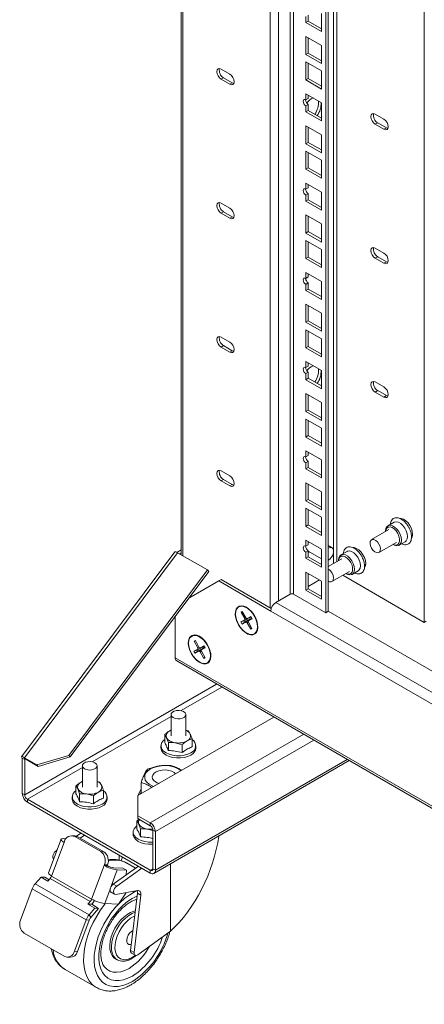
# Model space of a CAD drawing. Units: millimetres. Extents: x 43 to 377, y 36 to 267.
# Drawn here: x 292 to 309, y 167 to 207 of the extents above; entities that cross this region are included whole.
import ezdxf

# ---------------------------------------------------------------- set-up
doc = ezdxf.new("R2010")
doc.units = ezdxf.units.MM

msp = doc.modelspace()

# ---------------------------------------------------------------- linework, layer by layer
at = {"linetype": 'Continuous', "lineweight": 0}
for p, q in [((298.77, 260.684), (298.77, 185.442)), ((298.84, 260.562), (298.84, 185.401)), ((302.39, 183.285), (302.39, 256.831)), ((302.729, 256.537), (302.729, 183.57)), ((303.203, 256.263), (303.203, 183.844)), ((303.344, 183.844), (303.344, 256.181)), ((304.653, 255.426), (304.653, 183.089)), ((304.752, 255.369), (304.752, 183.146)), ((304.964, 255.247), (304.964, 185.649)), ((305.105, 185.165), (305.105, 255.165)), ((308.655, 187.187), (308.655, 253.116)), ((303.938, 207.383), (303.938, 207.138)), ((304.476, 206.713), (304.476, 207.448)), ((303.839, 207.326), (303.839, 207.081)), ((303.938, 207.138), (303.839, 207.081)), ((303.839, 207.081), (304.476, 206.713)), ((303.938, 207.138), (304.476, 206.828)), ((304.476, 206.152), (303.839, 206.519)), ((303.839, 206.519), (303.839, 205.784)), ((303.938, 206.462), (303.938, 205.842)), ((303.938, 205.842), (303.839, 205.784)), ((303.839, 205.784), (304.476, 205.417)), ((303.938, 205.842), (304.476, 205.531)), ((304.476, 205.417), (304.476, 206.152)), ((304.476, 205.115), (303.839, 205.482)), ((303.839, 205.482), (303.839, 204.747)), ((303.938, 205.425), (303.938, 204.805)), ((300.749, 204.982), (300.396, 205.186)), ((304.476, 204.38), (304.476, 205.115)), ((300.495, 204.835), (300.396, 204.778)), ((300.396, 204.778), (300.749, 204.574)), ((300.848, 204.631), (300.495, 204.835)), ((300.848, 204.631), (300.749, 204.574)), ((300.914, 204.608), (300.848, 204.631)), ((303.938, 204.805), (303.839, 204.747)), ((303.839, 204.747), (304.476, 204.38)), ((303.938, 204.805), (304.476, 204.494)), ((304.476, 203.819), (303.839, 204.186)), ((303.839, 204.186), (303.839, 203.941)), ((303.938, 203.998), (303.839, 203.941)), ((303.938, 204.129), (303.938, 203.998)), ((304.476, 203.084), (304.476, 203.819)), ((303.938, 203.753), (303.839, 203.696)), ((303.839, 203.696), (303.839, 203.451)), ((303.938, 203.508), (303.839, 203.451)), ((303.839, 203.451), (304.476, 203.084)), ((303.938, 203.753), (303.938, 203.508)), ((303.938, 203.508), (304.476, 203.198)), ((307.014, 203.154), (306.661, 203.359)), ((306.76, 203.007), (306.661, 202.95)), ((306.76, 203.007), (307.113, 202.803)), ((304.476, 202.522), (303.839, 202.89)), ((303.839, 202.89), (303.839, 202.155)), ((303.938, 202.833), (303.938, 202.212)), ((306.661, 202.95), (307.014, 202.746)), ((307.113, 202.803), (307.014, 202.746)), ((307.113, 202.803), (307.179, 202.78)), ((303.938, 202.212), (303.839, 202.155)), ((303.839, 202.155), (304.476, 201.788)), ((303.938, 202.212), (304.476, 201.902)), ((304.476, 201.788), (304.476, 202.522)), ((304.476, 201.485), (303.839, 201.853)), ((303.839, 201.853), (303.839, 201.118)), ((303.938, 201.796), (303.938, 201.175)), ((304.476, 200.751), (304.476, 201.485)), ((303.938, 201.175), (303.839, 201.118)), ((303.839, 201.118), (304.476, 200.751)), ((303.938, 201.175), (304.476, 200.865)), ((304.476, 200.189), (303.839, 200.557)), ((303.839, 200.557), (303.839, 200.312)), ((303.938, 200.369), (303.839, 200.312)), ((303.938, 200.499), (303.938, 200.369)), ((304.476, 199.454), (304.476, 200.189)), ((303.938, 200.124), (303.839, 200.067)), ((303.839, 200.067), (303.839, 199.822)), ((303.938, 199.879), (303.839, 199.822)), ((303.839, 199.822), (304.476, 199.454)), ((303.938, 200.124), (303.938, 199.879)), ((303.938, 199.879), (304.476, 199.569)), ((300.749, 199.538), (300.396, 199.742)), ((300.495, 199.391), (300.396, 199.334)), ((300.848, 199.187), (300.495, 199.391)), ((300.396, 199.334), (300.749, 199.13)), ((300.848, 199.187), (300.749, 199.13)), ((300.914, 199.163), (300.848, 199.187)), ((304.476, 198.893), (303.839, 199.26)), ((303.839, 199.26), (303.839, 198.525)), ((303.938, 199.203), (303.938, 198.583)), ((303.938, 198.583), (303.839, 198.525)), ((303.938, 198.583), (304.476, 198.272)), ((304.476, 198.158), (304.476, 198.893)), ((303.839, 198.525), (304.476, 198.158)), ((304.476, 197.856), (303.839, 198.223)), ((303.839, 198.223), (303.839, 197.488)), ((303.938, 198.166), (303.938, 197.546)), ((304.476, 197.121), (304.476, 197.856)), ((307.014, 197.71), (306.661, 197.914)), ((303.938, 197.546), (303.839, 197.488)), ((303.839, 197.488), (304.476, 197.121)), ((303.938, 197.546), (304.476, 197.235)), ((306.76, 197.563), (306.661, 197.506)), ((306.661, 197.506), (307.014, 197.302)), ((306.76, 197.563), (307.113, 197.359)), ((307.113, 197.359), (307.014, 197.302)), ((307.113, 197.359), (307.179, 197.336)), ((304.476, 196.56), (303.839, 196.927)), ((303.839, 196.927), (303.839, 196.682)), ((303.938, 196.739), (303.839, 196.682)), ((303.938, 196.87), (303.938, 196.739)), ((304.476, 195.825), (304.476, 196.56)), ((303.938, 196.494), (303.839, 196.437)), ((303.839, 196.437), (303.839, 196.192)), ((303.938, 196.249), (303.839, 196.192)), ((303.839, 196.192), (304.476, 195.825)), ((303.938, 196.494), (303.938, 196.249)), ((303.938, 196.249), (304.476, 195.939)), ((304.476, 195.263), (303.839, 195.631)), ((303.839, 195.631), (303.839, 194.896)), ((303.938, 195.574), (303.938, 194.953)), ((303.938, 194.953), (303.839, 194.896)), ((303.938, 194.953), (304.476, 194.643)), ((304.476, 194.529), (304.476, 195.263)), ((303.839, 194.896), (304.476, 194.529)), ((304.476, 194.226), (303.839, 194.594)), ((303.839, 194.594), (303.839, 193.859)), ((300.749, 194.093), (300.396, 194.298)), ((303.938, 194.537), (303.938, 193.916)), ((304.476, 193.492), (304.476, 194.226)), ((300.495, 193.946), (300.396, 193.889)), ((300.396, 193.889), (300.749, 193.685)), ((300.848, 193.742), (300.495, 193.946)), ((303.938, 193.916), (303.839, 193.859)), ((303.839, 193.859), (304.476, 193.492)), ((303.938, 193.916), (304.476, 193.606)), ((300.848, 193.742), (300.749, 193.685)), ((300.914, 193.719), (300.848, 193.742)), ((304.476, 192.93), (303.839, 193.298)), ((303.839, 193.298), (303.839, 193.053)), ((303.938, 193.11), (303.839, 193.053)), ((303.938, 193.24), (303.938, 193.11)), ((303.938, 192.865), (303.839, 192.808)), ((303.839, 192.808), (303.839, 192.563)), ((303.938, 192.62), (303.839, 192.563)), ((303.839, 192.563), (304.476, 192.195)), ((303.938, 192.865), (303.938, 192.62)), ((303.938, 192.62), (304.476, 192.31)), ((304.476, 192.195), (304.476, 192.93)), ((307.014, 192.266), (306.661, 192.47)), ((304.476, 191.634), (303.839, 192.001)), ((303.839, 192.001), (303.839, 191.266)), ((303.938, 191.944), (303.938, 191.324)), ((306.76, 192.119), (306.661, 192.062)), ((306.661, 192.062), (307.014, 191.858)), ((306.76, 192.119), (307.113, 191.915)), ((307.113, 191.915), (307.014, 191.858)), ((307.113, 191.915), (307.179, 191.892)), ((304.476, 190.899), (304.476, 191.634)), ((303.938, 191.324), (303.839, 191.266)), ((303.839, 191.266), (304.476, 190.899)), ((304.476, 190.597), (303.839, 190.964)), ((303.839, 190.964), (303.839, 190.229)), ((303.938, 191.324), (304.476, 191.013)), ((303.938, 190.907), (303.938, 190.287)), ((304.476, 189.862), (304.476, 190.597)), ((303.938, 190.287), (303.839, 190.229)), ((303.839, 190.229), (304.476, 189.862)), ((303.938, 190.287), (304.476, 189.976)), ((304.476, 189.301), (303.839, 189.668)), ((303.839, 189.668), (303.839, 189.423)), ((303.938, 189.48), (303.839, 189.423)), ((303.938, 189.611), (303.938, 189.48)), ((303.938, 189.235), (303.839, 189.178)), ((303.839, 189.178), (303.839, 188.933)), ((303.938, 188.99), (303.839, 188.933)), ((303.938, 189.235), (303.938, 188.99)), ((303.938, 188.99), (304.476, 188.68)), ((304.476, 188.566), (304.476, 189.301)), ((300.749, 188.649), (300.396, 188.853)), ((303.839, 188.933), (304.476, 188.566)), ((300.495, 188.502), (300.396, 188.445)), ((300.396, 188.445), (300.749, 188.241)), ((300.848, 188.298), (300.495, 188.502)), ((300.848, 188.298), (300.749, 188.241)), ((300.914, 188.275), (300.848, 188.298)), ((304.476, 188.004), (303.839, 188.372)), ((303.839, 188.372), (303.839, 187.637)), ((303.938, 188.315), (303.938, 187.694)), ((304.476, 187.269), (304.476, 188.004)), ((303.938, 187.694), (303.839, 187.637)), ((303.839, 187.637), (304.476, 187.269)), ((303.938, 187.694), (304.476, 187.384)), ((304.476, 186.967), (303.839, 187.335)), ((303.839, 187.335), (303.839, 186.6)), ((303.938, 187.278), (303.938, 186.657)), ((304.476, 186.232), (304.476, 186.967)), ((308.655, 182.696), (308.655, 187.187)), ((303.938, 186.657), (303.839, 186.6)), ((303.839, 186.6), (304.476, 186.232)), ((303.938, 186.657), (304.476, 186.347)), ((307.423, 186.765), (307.176, 186.622)), ((307.218, 186.467), (306.511, 186.059)), ((307.081, 186.413), (307.081, 186.388)), ((304.476, 185.671), (303.839, 186.038)), ((303.839, 186.038), (303.839, 185.794)), ((303.938, 185.851), (303.839, 185.794)), ((303.938, 185.981), (303.938, 185.851)), ((304.909, 185.728), (304.752, 185.819)), ((306.811, 185.539), (307.518, 185.947)), ((307.381, 185.869), (307.403, 185.856)), ((307.631, 185.834), (307.878, 185.977)), ((298.509, 185.565), (292.286, 177.236)), ((298.628, 185.524), (292.406, 177.195)), ((298.77, 185.644), (298.594, 185.543)), ((298.628, 185.524), (299.837, 184.826)), ((298.77, 185.53), (298.694, 185.486)), ((303.938, 185.606), (303.839, 185.549)), ((303.839, 185.549), (303.839, 185.304)), ((303.938, 185.361), (303.839, 185.304)), ((303.938, 185.606), (303.938, 185.361)), ((303.938, 185.595), (304.476, 185.285)), ((303.938, 185.54), (303.995, 185.563)), ((303.974, 185.55), (303.938, 185.532)), ((303.938, 185.361), (304.476, 185.051)), ((303.974, 185.55), (303.996, 185.562)), ((304.476, 184.936), (304.476, 185.671)), ((304.964, 185.524), (304.964, 185.084)), ((305.514, 185.58), (305.267, 185.438)), ((303.839, 185.304), (304.476, 184.936)), ((305.309, 185.283), (304.752, 184.961)), ((305.172, 185.229), (305.172, 185.204)), ((299.837, 184.826), (294.205, 177.288)), ((299.892, 184.762), (294.26, 177.224)), ((299.837, 184.826), (299.892, 184.762)), ((304.476, 184.375), (303.839, 184.742)), ((303.839, 184.742), (303.839, 184.007)), ((303.938, 184.685), (303.938, 184.064)), ((304.902, 184.355), (305.609, 184.763)), ((308.655, 182.696), (305.341, 184.609)), ((305.472, 184.685), (305.494, 184.672)), ((305.722, 184.649), (305.969, 184.792)), ((300.297, 184.379), (299.081, 183.677)), ((300.396, 184.436), (300.297, 184.379)), ((302.418, 183.154), (300.297, 184.379)), ((302.435, 183.259), (300.396, 184.436)), ((304.399, 184.419), (303.938, 184.153)), ((304.476, 183.64), (304.476, 184.375)), ((302.623, 183.509), (303.203, 183.844)), ((304.653, 183.089), (303.344, 183.844)), ((303.938, 184.064), (303.839, 184.007)), ((303.839, 184.007), (304.476, 183.64)), ((303.938, 184.064), (304.476, 183.754)), ((337.271, 163.507), (302.623, 183.509)), ((301.257, 183.14), (301.206, 183.113)), ((301.261, 183.132), (301.206, 183.113)), ((301.206, 183.113), (301.354, 182.851)), ((301.405, 182.879), (301.257, 183.14)), ((337.066, 163.152), (302.418, 183.154)), ((304.752, 183.146), (304.653, 183.089)), ((336.543, 164.793), (304.752, 183.146)), ((298.529, 182.937), (298.529, 181.259)), ((301.353, 182.795), (301.2, 182.712)), ((301.324, 182.754), (301.2, 182.712)), ((301.2, 182.712), (301.25, 182.625)), ((301.349, 182.71), (301.25, 182.625)), ((301.25, 182.625), (301.402, 182.708)), ((301.477, 182.837), (301.324, 182.754)), ((301.324, 182.754), (301.349, 182.71)), ((301.349, 182.71), (301.502, 182.793)), ((301.477, 182.837), (301.353, 182.795)), ((301.354, 182.851), (301.41, 182.87)), ((301.402, 182.708), (301.502, 182.793)), ((301.451, 182.848), (301.549, 182.877)), ((301.497, 182.717), (301.452, 182.678)), ((301.452, 182.678), (301.6, 182.416)), ((301.607, 182.932), (301.454, 182.849)), ((301.454, 182.849), (301.553, 182.878)), ((301.574, 182.831), (301.499, 182.759)), ((301.65, 182.444), (301.502, 182.706)), ((301.503, 182.762), (301.656, 182.845)), ((301.577, 182.834), (301.503, 182.762)), ((301.617, 182.913), (301.553, 182.878)), ((301.577, 182.834), (301.642, 182.869)), ((301.656, 182.845), (301.607, 182.932)), ((308.728, 182.739), (308.655, 182.696)), ((301.644, 182.455), (301.6, 182.416)), ((301.6, 182.416), (301.65, 182.444)), ((299.348, 181.956), (299.297, 181.929)), ((299.352, 181.948), (299.297, 181.929)), ((299.297, 181.929), (299.445, 181.667)), ((299.496, 181.694), (299.348, 181.956)), ((299.697, 181.748), (299.545, 181.665)), ((299.747, 181.661), (299.697, 181.748)), ((299.444, 181.61), (299.291, 181.528)), ((299.415, 181.57), (299.291, 181.528)), ((299.291, 181.528), (299.341, 181.441)), ((299.44, 181.526), (299.341, 181.441)), ((299.341, 181.441), (299.493, 181.523)), ((299.568, 181.653), (299.415, 181.57)), ((299.415, 181.57), (299.44, 181.526)), ((299.44, 181.526), (299.593, 181.609)), ((299.568, 181.653), (299.444, 181.61)), ((299.445, 181.667), (299.501, 181.686)), ((299.493, 181.523), (299.593, 181.609)), ((299.541, 181.664), (299.64, 181.693)), ((299.588, 181.533), (299.542, 181.494)), ((299.542, 181.494), (299.69, 181.232)), ((299.545, 181.665), (299.643, 181.694)), ((299.665, 181.647), (299.59, 181.575)), ((299.741, 181.26), (299.593, 181.522)), ((299.594, 181.578), (299.747, 181.661)), ((299.668, 181.65), (299.594, 181.578)), ((299.708, 181.729), (299.643, 181.694)), ((299.668, 181.65), (299.733, 181.685)), ((337.378, 158.833), (298.529, 181.259)), ((298.589, 181.127), (337.326, 158.764)), ((299.735, 181.271), (299.69, 181.232)), ((299.69, 181.232), (299.741, 181.26)), ((292.413, 175.687), (300.212, 180.19)), ((300.424, 180.067), (298.765, 179.109)), ((298.36, 178.947), (298.36, 178.081)), ((298.96, 178.081), (298.96, 178.947)), ((298.36, 178.875), (295.158, 177.027)), ((297.016, 175.651), (302.545, 178.843)), ((297.518, 174.544), (303.754, 178.145)), ((298.96, 178.312), (299.068, 178.28)), ((299.068, 178.28), (299.143, 178.156)), ((297.723, 174.189), (304.165, 177.908)), ((298.102, 178.131), (298.102, 177.807)), ((298.252, 177.809), (298.177, 178.006)), ((298.252, 177.809), (298.252, 177.485)), ((298.809, 177.723), (298.53, 177.802)), ((299.218, 177.958), (299.218, 177.634)), ((297.95, 177.681), (297.95, 177.591)), ((298.809, 177.723), (298.809, 177.399)), ((299.37, 177.591), (299.37, 177.681)), ((292.314, 177.181), (292.413, 177.124)), ((292.314, 177.181), (292.314, 175.744)), ((292.908, 176.906), (292.406, 177.195)), ((292.46, 177.131), (292.406, 177.195)), ((292.413, 177.124), (292.43, 177.147)), ((292.413, 177.124), (292.413, 175.687)), ((292.962, 176.842), (292.46, 177.131)), ((294.205, 177.288), (292.908, 176.906)), ((292.962, 176.842), (294.26, 177.224)), ((294.26, 177.224), (294.205, 177.288)), ((297.663, 172.489), (305.607, 177.075)), ((297.723, 172.621), (305.523, 177.124)), ((294.754, 176.794), (292.519, 175.503)), ((292.908, 176.906), (292.962, 176.842)), ((294.754, 176.865), (294.754, 175.999)), ((295.354, 175.999), (295.354, 176.865)), ((295.364, 176.227), (295.462, 176.199)), ((295.462, 176.199), (295.537, 176.074)), ((297.146, 176.179), (297.146, 175.726)), ((292.413, 175.687), (292.314, 175.744)), ((294.496, 176.049), (294.496, 175.725)), ((294.645, 175.727), (294.571, 175.925)), ((295.611, 175.877), (295.611, 175.552)), ((297.029, 175.671), (297.146, 175.924)), ((297.146, 175.809), (297.093, 175.695)), ((297.518, 172.617), (292.519, 175.503)), ((292.519, 175.503), (292.519, 175.389)), ((297.518, 172.503), (292.519, 175.389)), ((294.344, 175.599), (294.344, 175.509)), ((294.645, 175.727), (294.645, 175.403)), ((295.203, 175.641), (294.924, 175.721)), ((295.203, 175.641), (295.203, 175.317)), ((295.764, 175.509), (295.764, 175.599)), ((297.016, 174.834), (297.016, 175.651)), ((297.04, 175.665), (297.029, 175.671)), ((296.971, 174.62), (296.971, 174.296)), ((297.518, 174.544), (297.016, 174.834)), ((297.016, 174.72), (297.016, 174.834)), ((297.518, 174.43), (297.016, 174.72)), ((297.228, 174.597), (297.228, 174.571)), ((297.518, 174.43), (297.518, 174.544)), ((296.818, 174.171), (296.818, 174.081)), ((297.12, 174.298), (297.046, 174.496)), ((297.12, 174.298), (297.12, 173.974)), ((297.624, 174.228), (297.399, 174.292)), ((297.624, 174.246), (297.723, 174.189)), ((297.624, 172.679), (297.624, 174.246)), ((297.723, 172.621), (297.723, 174.189)), ((293.887, 173.879), (293.379, 172.51)), ((294.014, 173.753), (293.506, 172.384)), ((293.979, 173.903), (294.086, 173.897)), ((294.014, 173.753), (294.026, 173.787)), ((294.454, 174.016), (294.33, 174.023)), ((295.505, 173.376), (294.445, 173.988)), ((294.569, 173.982), (294.445, 173.988)), ((294.699, 174.13), (294.521, 174.003)), ((295.629, 173.369), (294.569, 173.982)), ((294.841, 174.049), (294.667, 173.925)), ((300.301, 173.998), (300.306, 174.015)), ((293.722, 173.435), (293.675, 173.401)), ((293.704, 173.384), (293.675, 173.401)), ((295.505, 173.376), (295.629, 173.369)), ((296.246, 173.029), (296.246, 173.237)), ((295.132, 171.445), (295.64, 172.814)), ((295.653, 172.848), (295.64, 172.814)), ((295.764, 172.807), (295.64, 172.814)), ((295.777, 172.841), (295.653, 172.848)), ((295.777, 172.841), (295.764, 172.807)), ((295.922, 171.966), (296.171, 172.638)), ((297.033, 172.783), (296.008, 172.054)), ((296.402, 172.7), (296.03, 172.719)), ((297.174, 172.701), (296.15, 171.972)), ((296.544, 172.618), (296.171, 172.638)), ((296.544, 172.618), (296.402, 172.7)), ((296.538, 172.431), (296.544, 172.618)), ((296.92, 172.703), (296.552, 172.915)), ((297.518, 172.617), (297.624, 172.679)), ((297.518, 172.617), (297.518, 172.503)), ((297.624, 172.679), (297.723, 172.621)), ((298.332, 170.14), (298.332, 172.875)), ((292.838, 172.071), (293.074, 172.343)), ((293.074, 172.343), (293.357, 172.179)), ((293.225, 172.335), (293.074, 172.343)), ((293.403, 172.232), (293.225, 172.335)), ((293.357, 172.179), (293.445, 172.281)), ((295.071, 171.342), (293.445, 172.281)), ((293.506, 172.384), (295.132, 171.445)), ((292.243, 170.587), (292.717, 171.865)), ((294.909, 170.599), (292.717, 171.865)), ((292.838, 172.071), (295.03, 170.805)), ((295.663, 171.269), (295.879, 171.849)), ((295.883, 171.811), (295.876, 171.808)), ((296.008, 172.054), (296.15, 171.972)), ((296.031, 172.076), (296.032, 172.071)), ((296.119, 171.638), (296.997, 171.789)), ((295.071, 171.342), (294.983, 171.241)), ((295.925, 171.728), (296.066, 171.646)), ((296.516, 171.689), (296.222, 171.24)), ((296.516, 171.689), (296.516, 171.707)), ((296.994, 171.685), (296.715, 169.361)), ((297.136, 171.604), (296.857, 169.279)), ((296.994, 171.685), (297.136, 171.604)), ((294.983, 171.241), (295.266, 171.077)), ((295.134, 171.233), (294.983, 171.241)), ((295.03, 170.805), (295.266, 171.077)), ((295.094, 170.696), (295.417, 171.069)), ((295.417, 171.069), (295.134, 171.233)), ((295.417, 171.069), (295.266, 171.077)), ((295.663, 171.269), (296.222, 171.24)), ((294.435, 169.322), (294.909, 170.599)), ((294.559, 169.315), (295.033, 170.593)), ((295.033, 170.593), (294.909, 170.599)), ((295.094, 170.696), (295.03, 170.805)), ((297.015, 169.184), (298.332, 170.14)), ((294.016, 169.12), (292.39, 170.059)), ((296.715, 169.361), (296.857, 169.279)), ((294.131, 169.086), (294.255, 169.079)), ((294.435, 169.322), (294.559, 169.315)), ((296.096, 169.022), (296.166, 168.981)), ((296.183, 168.972), (296.166, 168.981)), ((296.755, 169.244), (296.897, 169.162)), ((296.791, 169.078), (296.907, 169.157)), ((294.052, 168.585), (295.325, 167.85)), ((295.336, 167.844), (295.325, 167.85))]:
    msp.add_line(p, q, dxfattribs=at)
at = {"linetype": 'Continuous', "lineweight": 0, "flags": 128}
for points in [[(300.396, 205.186), (300.328, 205.21), (300.271, 205.199), (300.232, 205.154), (300.219, 205.084), (300.232, 204.998), (300.271, 204.91), (300.328, 204.832), (300.396, 204.778)], [(300.749, 204.574), (300.817, 204.55), (300.874, 204.561), (300.913, 204.606), (300.926, 204.676), (300.913, 204.762), (300.874, 204.85), (300.817, 204.927), (300.749, 204.982)], [(303.839, 203.941), (303.799, 203.955), (303.764, 203.949), (303.741, 203.922), (303.733, 203.88), (303.741, 203.828), (303.764, 203.775), (303.799, 203.729), (303.839, 203.696)], [(306.661, 203.359), (306.593, 203.382), (306.536, 203.371), (306.497, 203.327), (306.484, 203.256), (306.497, 203.171), (306.536, 203.082), (306.593, 203.005), (306.661, 202.95)], [(307.014, 202.746), (307.082, 202.723), (307.139, 202.734), (307.178, 202.778), (307.191, 202.848), (307.178, 202.934), (307.139, 203.023), (307.082, 203.1), (307.014, 203.154)], [(303.839, 200.312), (303.799, 200.326), (303.764, 200.319), (303.741, 200.293), (303.733, 200.25), (303.741, 200.199), (303.764, 200.146), (303.799, 200.099), (303.839, 200.067)], [(300.396, 199.742), (300.328, 199.765), (300.271, 199.754), (300.232, 199.71), (300.219, 199.64), (300.232, 199.554), (300.271, 199.466), (300.328, 199.388), (300.396, 199.334)], [(300.749, 199.13), (300.817, 199.106), (300.874, 199.117), (300.913, 199.161), (300.926, 199.232), (300.913, 199.317), (300.874, 199.406), (300.817, 199.483), (300.749, 199.538)], [(306.661, 197.914), (306.593, 197.938), (306.536, 197.927), (306.497, 197.883), (306.484, 197.812), (306.497, 197.726), (306.536, 197.638), (306.593, 197.561), (306.661, 197.506)], [(307.014, 197.302), (307.082, 197.278), (307.139, 197.29), (307.178, 197.334), (307.191, 197.404), (307.178, 197.49), (307.139, 197.578), (307.082, 197.656), (307.014, 197.71)], [(303.839, 196.682), (303.799, 196.696), (303.764, 196.69), (303.741, 196.663), (303.733, 196.621), (303.741, 196.569), (303.764, 196.516), (303.799, 196.47), (303.839, 196.437)], [(300.396, 194.298), (300.328, 194.321), (300.271, 194.31), (300.232, 194.266), (300.219, 194.196), (300.232, 194.11), (300.271, 194.021), (300.328, 193.944), (300.396, 193.889)], [(300.749, 193.685), (300.817, 193.662), (300.874, 193.673), (300.913, 193.717), (300.926, 193.787), (300.913, 193.873), (300.874, 193.962), (300.817, 194.039), (300.749, 194.093)], [(303.839, 193.053), (303.799, 193.067), (303.764, 193.06), (303.741, 193.034), (303.733, 192.991), (303.741, 192.94), (303.764, 192.887), (303.799, 192.84), (303.839, 192.808)], [(306.661, 192.47), (306.593, 192.494), (306.536, 192.482), (306.497, 192.438), (306.484, 192.368), (306.497, 192.282), (306.536, 192.194), (306.593, 192.116), (306.661, 192.062)], [(307.014, 191.858), (307.082, 191.834), (307.139, 191.845), (307.178, 191.889), (307.191, 191.96), (307.178, 192.046), (307.139, 192.134), (307.082, 192.211), (307.014, 192.266)], [(303.839, 189.423), (303.799, 189.437), (303.764, 189.43), (303.741, 189.404), (303.733, 189.362), (303.741, 189.31), (303.764, 189.257), (303.799, 189.211), (303.839, 189.178)], [(300.396, 188.853), (300.328, 188.877), (300.271, 188.866), (300.232, 188.822), (300.219, 188.751), (300.232, 188.665), (300.271, 188.577), (300.328, 188.5), (300.396, 188.445)], [(300.749, 188.241), (300.817, 188.217), (300.874, 188.229), (300.913, 188.273), (300.926, 188.343), (300.913, 188.429), (300.874, 188.517), (300.817, 188.595), (300.749, 188.649)], [(307.081, 186.413), (307.095, 186.511), (307.133, 186.585), (307.193, 186.63), (307.27, 186.643), (307.357, 186.622), (307.449, 186.569), (307.537, 186.488), (307.614, 186.387), (307.674, 186.272), (307.712, 186.154), (307.725, 186.042), (307.712, 185.945), (307.674, 185.871), (307.614, 185.825), (307.537, 185.813), (307.449, 185.834), (307.403, 185.856)], [(307.382, 185.869), (307.432, 185.848), (307.511, 185.838), (307.578, 185.861), (307.626, 185.915), (307.651, 185.995), (307.651, 186.093), (307.626, 186.202), (307.578, 186.311), (307.511, 186.411), (307.432, 186.493), (307.346, 186.549), (307.263, 186.576), (307.189, 186.569), (307.131, 186.53), (307.094, 186.463), (307.082, 186.389)], [(307.423, 186.765), (307.44, 186.773), (307.517, 186.786), (307.605, 186.765), (307.697, 186.712), (307.784, 186.631), (307.861, 186.53), (307.921, 186.415), (307.959, 186.297), (307.972, 186.185), (307.959, 186.088), (307.921, 186.013), (307.878, 185.977)], [(307.671, 186.924), (307.719, 186.921), (307.811, 186.89), (307.905, 186.828), (307.994, 186.74), (308.071, 186.633), (308.131, 186.514), (308.168, 186.392), (308.181, 186.277)], [(307.697, 186.907), (307.729, 186.908), (307.81, 186.89)], [(308.181, 186.277), (308.168, 186.176), (308.134, 186.103)], [(308.18, 186.248), (308.172, 186.21), (308.136, 186.139)], [(303.839, 185.794), (303.799, 185.808), (303.764, 185.801), (303.741, 185.774), (303.733, 185.732), (303.741, 185.681), (303.764, 185.628), (303.799, 185.581), (303.839, 185.549)], [(306.813, 185.882), (306.854, 185.787), (306.872, 185.694), (306.865, 185.614), (306.833, 185.556), (306.78, 185.528), (306.712, 185.532), (306.639, 185.568), (306.568, 185.632), (306.508, 185.717), (306.467, 185.811), (306.449, 185.904), (306.457, 185.984), (306.489, 186.042), (306.542, 186.071), (306.609, 186.067), (306.683, 186.03), (306.753, 185.966), (306.813, 185.882)], [(298.628, 185.524), (298.59, 185.544), (298.558, 185.559), (298.533, 185.567), (298.516, 185.568), (298.509, 185.565)], [(304.906, 185.729), (304.949, 185.685), (304.97, 185.615), (304.964, 185.527), (304.934, 185.432), (304.883, 185.342), (304.817, 185.266), (304.752, 185.219)], [(305.172, 185.229), (305.185, 185.326), (305.223, 185.401), (305.283, 185.446), (305.36, 185.459), (305.448, 185.438), (305.54, 185.385), (305.628, 185.304), (305.705, 185.203), (305.765, 185.088), (305.803, 184.97), (305.816, 184.858), (305.803, 184.761), (305.765, 184.686), (305.705, 184.641), (305.628, 184.628), (305.54, 184.649), (305.494, 184.672)], [(305.473, 184.685), (305.522, 184.664), (305.602, 184.654), (305.669, 184.677), (305.717, 184.731), (305.742, 184.81), (305.742, 184.909), (305.717, 185.018), (305.669, 185.127), (305.602, 185.227), (305.522, 185.309), (305.437, 185.365), (305.354, 185.391), (305.28, 185.385), (305.222, 185.346), (305.185, 185.279), (305.173, 185.204)], [(305.514, 185.58), (305.531, 185.589), (305.608, 185.602), (305.696, 185.581), (305.787, 185.528), (305.875, 185.447), (305.952, 185.346), (306.012, 185.231), (306.05, 185.113), (306.063, 185.001), (306.05, 184.904), (306.012, 184.829), (305.969, 184.792)], [(305.762, 185.74), (305.809, 185.737), (305.902, 185.705), (305.996, 185.644), (306.085, 185.556), (306.162, 185.448), (306.221, 185.33), (306.259, 185.208), (306.272, 185.093)], [(305.787, 185.723), (305.82, 185.724), (305.9, 185.706)], [(306.272, 185.093), (306.259, 184.992), (306.225, 184.919)], [(306.271, 185.064), (306.262, 185.026), (306.227, 184.955)], [(304.904, 184.697), (304.945, 184.603), (304.963, 184.51), (304.956, 184.43), (304.923, 184.372), (304.871, 184.343), (304.803, 184.347), (304.752, 184.37)], [(301.098, 182.599), (301.181, 182.474), (301.277, 182.365), (301.381, 182.278), (301.488, 182.218), (301.591, 182.188), (301.686, 182.19), (301.767, 182.224), (301.829, 182.288), (301.87, 182.378), (301.887, 182.49), (301.88, 182.617), (301.848, 182.753), (301.793, 182.89), (301.719, 183.022), (301.629, 183.14), (301.528, 183.239), (301.422, 183.313), (301.316, 183.358), (301.216, 183.372), (301.128, 183.354), (301.056, 183.304), (301.004, 183.227), (300.974, 183.125), (300.97, 183.005), (300.99, 182.872), (301.033, 182.735), (301.098, 182.599)], [(300.983, 183.036), (300.996, 183.151), (301.034, 183.245), (301.095, 183.312), (301.175, 183.348), (301.27, 183.351), (301.374, 183.32), (301.482, 183.258), (301.586, 183.168), (301.681, 183.056), (301.762, 182.927), (301.823, 182.79), (301.861, 182.652), (301.874, 182.521), (301.861, 182.406), (301.823, 182.312), (301.762, 182.245), (301.681, 182.209), (301.586, 182.206), (301.482, 182.237), (301.374, 182.299), (301.27, 182.389), (301.175, 182.501), (301.095, 182.63), (301.034, 182.767), (300.996, 182.905), (300.983, 183.036)], [(299.189, 181.415), (299.272, 181.29), (299.368, 181.18), (299.472, 181.093), (299.579, 181.034), (299.682, 181.004), (299.777, 181.006), (299.858, 181.04), (299.92, 181.104), (299.961, 181.194), (299.978, 181.305), (299.971, 181.433), (299.939, 181.569), (299.884, 181.706), (299.81, 181.838), (299.72, 181.956), (299.619, 182.055), (299.513, 182.129), (299.407, 182.174), (299.307, 182.188), (299.219, 182.169), (299.147, 182.12), (299.095, 182.043), (299.065, 181.941), (299.061, 181.821), (299.081, 181.688), (299.124, 181.551), (299.189, 181.415)], [(299.074, 181.851), (299.086, 181.967), (299.125, 182.061), (299.186, 182.128), (299.266, 182.164), (299.361, 182.166), (299.465, 182.136), (299.573, 182.074), (299.677, 181.984), (299.772, 181.871), (299.852, 181.743), (299.913, 181.606), (299.952, 181.468), (299.964, 181.337), (299.952, 181.221), (299.913, 181.127), (299.852, 181.061), (299.772, 181.025), (299.677, 181.022), (299.573, 181.053), (299.465, 181.115), (299.361, 181.204), (299.266, 181.317), (299.186, 181.446), (299.125, 181.583), (299.086, 181.721), (299.074, 181.851)], [(298.448, 178.824), (298.533, 178.79), (298.634, 178.774), (298.737, 178.779), (298.832, 178.805), (298.906, 178.847), (298.95, 178.902), (298.959, 178.962), (298.932, 179.02), (298.872, 179.069), (298.787, 179.104), (298.686, 179.119), (298.582, 179.114), (298.488, 179.089), (298.414, 179.046), (298.37, 178.992), (298.361, 178.932), (298.388, 178.874), (298.448, 178.824)], [(298.36, 178.312), (298.355, 178.31), (298.306, 178.285)], [(298.102, 177.935), (298.059, 177.899), (297.99, 177.816), (297.954, 177.727), (297.954, 177.635), (297.99, 177.546), (298.059, 177.463), (298.158, 177.391), (298.282, 177.334), (298.425, 177.294), (298.58, 177.274), (298.739, 177.274), (298.894, 177.294), (299.038, 177.334), (299.162, 177.391)], [(297.95, 177.591), (297.954, 177.545), (297.99, 177.456), (298.059, 177.373), (298.158, 177.301), (298.282, 177.244), (298.425, 177.204), (298.58, 177.184), (298.739, 177.184), (298.894, 177.204), (299.038, 177.244), (299.162, 177.301)], [(292.314, 177.181), (292.295, 177.205), (292.286, 177.223), (292.285, 177.235), (292.294, 177.24), (292.311, 177.239), (292.336, 177.231), (292.368, 177.216), (292.406, 177.195)], [(292.413, 177.124), (292.403, 177.136), (292.398, 177.146), (292.398, 177.152), (292.402, 177.155), (292.411, 177.154), (292.424, 177.15), (292.441, 177.142), (292.46, 177.131)], [(294.841, 176.742), (294.927, 176.708), (295.027, 176.692), (295.131, 176.698), (295.226, 176.723), (295.299, 176.766), (295.343, 176.82), (295.352, 176.88), (295.325, 176.938), (295.266, 176.987), (295.18, 177.022), (295.08, 177.037), (294.976, 177.032), (294.882, 177.007), (294.808, 176.964), (294.764, 176.91), (294.755, 176.85), (294.782, 176.792), (294.841, 176.742)], [(298.77, 176.663), (298.722, 176.701), (298.602, 176.77), (298.461, 176.823), (298.303, 176.858), (298.136, 176.873), (297.968, 176.868), (297.805, 176.843), (297.654, 176.799), (297.523, 176.737), (297.417, 176.661), (297.34, 176.575), (297.297, 176.48), (297.288, 176.383), (297.314, 176.287), (297.375, 176.196), (297.467, 176.114), (297.586, 176.045), (297.652, 176.018)], [(297.611, 176.333), (297.594, 176.411), (297.614, 176.489), (297.67, 176.56), (297.757, 176.621), (297.869, 176.665), (297.998, 176.691), (298.134, 176.695), (298.267, 176.678), (298.387, 176.641), (298.486, 176.587), (298.544, 176.533)], [(294.754, 176.23), (294.749, 176.228), (294.7, 176.203)], [(294.496, 175.853), (294.452, 175.817), (294.383, 175.735), (294.348, 175.645), (294.348, 175.553), (294.383, 175.464), (294.452, 175.381), (294.552, 175.309), (294.676, 175.252), (294.819, 175.212), (294.974, 175.192), (295.133, 175.192), (295.288, 175.212), (295.431, 175.252), (295.556, 175.309)], [(294.344, 175.509), (294.348, 175.464), (294.383, 175.374), (294.452, 175.291), (294.552, 175.22), (294.676, 175.162), (294.819, 175.123), (294.974, 175.102), (295.133, 175.102), (295.288, 175.123), (295.431, 175.162), (295.556, 175.22)], [(296.971, 174.424), (296.927, 174.389), (296.858, 174.306), (296.823, 174.216), (296.823, 174.125), (296.858, 174.035), (296.927, 173.952), (297.026, 173.881), (297.151, 173.823), (297.294, 173.784), (297.449, 173.763), (297.608, 173.763), (297.624, 173.764)], [(293.979, 173.903), (293.936, 173.902), (293.906, 173.896), (293.889, 173.883), (293.886, 173.864), (293.898, 173.841), (293.924, 173.814), (293.963, 173.784), (294.014, 173.753)], [(294.454, 174.016), (294.511, 174.007), (294.569, 173.982)], [(296.818, 174.081), (296.823, 174.035), (296.858, 173.945), (296.927, 173.863), (297.026, 173.791), (297.151, 173.734), (297.294, 173.694), (297.449, 173.673), (297.608, 173.673), (297.624, 173.675)], [(293.675, 173.401), (293.629, 173.359), (293.591, 173.306), (293.564, 173.245), (293.551, 173.185), (293.553, 173.132), (293.571, 173.092), (293.591, 173.075)], [(293.506, 172.384), (293.456, 172.416), (293.417, 172.446), (293.391, 172.473), (293.379, 172.496), (293.379, 172.51)], [(296.98, 171.786), (296.879, 171.739), (296.68, 171.623), (296.482, 171.478), (296.29, 171.307), (296.105, 171.114), (295.932, 170.9), (295.773, 170.669), (295.63, 170.426), (295.507, 170.174), (295.404, 169.917), (295.324, 169.66), (295.269, 169.407), (295.238, 169.162), (295.232, 168.929), (295.253, 168.711), (295.298, 168.513), (295.368, 168.338), (295.461, 168.188), (295.576, 168.066), (295.71, 167.974), (295.863, 167.914), (296.03, 167.886), (296.21, 167.891), (296.4, 167.929), (296.596, 167.999), (296.795, 168.101), (296.795, 168.101)], [(295.957, 171.709), (295.947, 171.71), (295.904, 171.732), (295.879, 171.781), (295.879, 171.849)], [(296.008, 172.054), (295.963, 172.012), (295.924, 171.958), (295.897, 171.898), (295.884, 171.838), (295.887, 171.785), (295.905, 171.745), (295.925, 171.728)], [(296.15, 171.972), (296.104, 171.931), (296.066, 171.877), (296.038, 171.816), (296.025, 171.756), (296.028, 171.703), (296.046, 171.663), (296.078, 171.641), (296.119, 171.638)], [(296.997, 171.789), (297.03, 171.791), (297.06, 171.785), (297.086, 171.771), (297.107, 171.749), (297.124, 171.721), (297.134, 171.686), (297.138, 171.647), (297.136, 171.604)], [(296.794, 168.318), (296.608, 168.225), (296.425, 168.162), (296.249, 168.131), (296.083, 168.134), (295.93, 168.169), (295.793, 168.236), (295.674, 168.334), (295.577, 168.461), (295.502, 168.615), (295.45, 168.792), (295.424, 168.99), (295.423, 169.205), (295.448, 169.433), (295.497, 169.669), (295.57, 169.909), (295.667, 170.15), (295.784, 170.385), (295.919, 170.611), (296.071, 170.824), (296.236, 171.019), (296.412, 171.194), (296.594, 171.344), (296.78, 171.467), (296.966, 171.561), (296.98, 171.566)], [(295.325, 167.85), (295.277, 167.88), (295.144, 167.991), (295.031, 168.129), (294.94, 168.295), (294.872, 168.484), (294.828, 168.695), (294.808, 168.925), (294.813, 169.169), (294.843, 169.426), (294.897, 169.691), (294.975, 169.96), (295.075, 170.231), (295.197, 170.498), (295.337, 170.758), (295.495, 171.008), (295.668, 171.244), (295.687, 171.268)], [(296.096, 169.022), (296.04, 169.061), (295.963, 169.15), (295.907, 169.266), (295.875, 169.405), (295.868, 169.561), (295.886, 169.732), (295.929, 169.909), (295.994, 170.089), (296.081, 170.266), (296.185, 170.433), (296.305, 170.585), (296.435, 170.717), (296.572, 170.826), (296.711, 170.907), (296.849, 170.959), (296.909, 170.971)], [(296.166, 168.981), (296.111, 169.02), (296.033, 169.11), (295.978, 169.225), (295.946, 169.364), (295.939, 169.521), (295.957, 169.691), (296, 169.869), (296.065, 170.049), (296.151, 170.225), (296.256, 170.392), (296.375, 170.544), (296.506, 170.676), (296.643, 170.785), (296.782, 170.866), (296.901, 170.913)], [(296.883, 170.757), (296.851, 170.743), (296.716, 170.664), (296.584, 170.558), (296.46, 170.428), (296.347, 170.278), (296.25, 170.114), (296.173, 169.943), (296.118, 169.769), (296.087, 169.6), (296.081, 169.442), (296.101, 169.3), (296.145, 169.179), (296.213, 169.084), (296.302, 169.019), (296.408, 168.985), (296.528, 168.983), (296.657, 169.015), (296.791, 169.078), (296.791, 169.078)], [(296.745, 169.607), (296.714, 169.599), (296.647, 169.601), (296.595, 169.636), (296.565, 169.698), (296.558, 169.781), (296.576, 169.876), (296.617, 169.973), (296.677, 170.062), (296.748, 170.132), (296.813, 170.171)], [(296.857, 169.279), (296.856, 169.241), (296.862, 169.208), (296.876, 169.181), (296.896, 169.163), (296.921, 169.154), (296.95, 169.155), (296.982, 169.165), (297.015, 169.184)], [(295.641, 168.709), (295.653, 168.694), (295.753, 168.592), (295.871, 168.519), (296.007, 168.478), (296.156, 168.469), (296.315, 168.491), (296.482, 168.546), (296.651, 168.63)]]:
    msp.add_lwpolyline(points, dxfattribs=at)
at = {"linetype": 'Continuous', "lineweight": 0}
for centre, radius, start, end in [((300.663, 205.132), 0.341, 166.8803, 240.5022), ((304.055, 203.943), 0.223, 179.504, 238.3526), ((304.41, 203.405), 0.671, 114.3616, 142.6606), ((303.583, 203.833), 0.777, 322.3877, 3.9977), ((303.682, 203.775), 0.777, 322.3877, 3.9977), ((306.934, 203.307), 0.347, 167.5706, 239.8119), ((304.055, 200.313), 0.223, 179.504, 238.3526), ((300.663, 199.688), 0.341, 166.8803, 240.5022), ((306.934, 197.863), 0.347, 167.5706, 239.8119), ((304.055, 196.684), 0.223, 179.504, 238.3526), ((300.663, 194.243), 0.341, 166.8803, 240.5022), ((304.055, 193.054), 0.223, 179.504, 238.3526), ((304.41, 192.517), 0.671, 114.3616, 142.6606), ((303.583, 192.944), 0.777, 322.3877, 3.9977), ((303.682, 192.887), 0.777, 322.3877, 3.9977), ((306.934, 192.419), 0.347, 167.5706, 239.8119), ((304.055, 189.425), 0.223, 179.504, 238.3526), ((300.663, 188.799), 0.341, 166.8803, 240.5022), ((304.055, 185.795), 0.223, 179.504, 238.3526), ((304.848, 185.574), 0.166, 69.4968, 125.5101), ((304.532, 184.501), 0.42, 27.8115, 58.5206), ((303.274, 183.708), 0.154, 62.6097, 117.3903), ((302.863, 183.134), 0.446, 122.6055, 177.3945), ((298.671, 181.244), 0.143, 173.7012, 234.9867), ((298.384, 178.08), 0.22, 110.7421, 199.461), ((298.833, 177.978), 0.357, 29.8238, 69.1966), ((298.936, 178.083), 0.22, 290.7421, 19.461), ((298.558, 178.258), 0.456, 213.4389, 266.5665), ((298.661, 178.559), 0.768, 260.2289, 297.3572), ((299.057, 177.677), 0.304, 290.2087, 58.1026), ((299.022, 177.621), 0.349, 293.5992, 355.0807), ((294.778, 175.998), 0.22, 110.7421, 199.461), ((295.227, 175.896), 0.357, 29.8238, 69.1966), ((297.969, 176.562), 0.425, 212.6908, 257.5273), ((292.759, 175.764), 0.446, 182.6055, 237.3945), ((294.952, 176.176), 0.456, 213.4389, 266.5665), ((295.054, 176.477), 0.768, 260.2289, 297.3572), ((295.329, 176.001), 0.22, 290.7421, 19.461), ((295.451, 175.595), 0.304, 290.2087, 58.1026), ((292.643, 175.697), 0.231, 182.6055, 237.3945), ((295.416, 175.539), 0.349, 293.5992, 355.0807), ((297.213, 174.571), 0.183, 140.4559, 204.1337), ((297.278, 174.169), 0.446, 2.6055, 57.3945), ((297.426, 174.747), 0.456, 213.4389, 266.5665), ((297.529, 175.139), 0.857, 261.3041, 276.0467), ((297.394, 174.236), 0.231, 2.6055, 57.3945), ((294.316, 173.72), 0.298, 64.4685, 167.0078), ((295.247, 173.019), 0.441, 337.1107, 54.0772), ((295.371, 173.013), 0.441, 337.1107, 54.0772), ((296.074, 172.01), 1.024, 62.1906, 105.1306), ((296.34, 174.033), 1.405, 240.1503, 263.1227), ((296.114, 173.417), 0.703, 240.1503, 263.1227), ((297.559, 172.668), 0.0655, 230.7967, 9.214), ((297.598, 172.601), 0.127, 230.7967, 9.214), ((293.187, 172.503), 0.34, 319.2628, 339.5453), ((293.354, 171.627), 0.68, 139.2628, 159.5453), ((296.153, 171.846), 0.26, 112.4667, 152.4016), ((296.753, 171.721), 0.244, 351.6264, 16.3659), ((294.814, 171.564), 0.34, 319.2628, 339.5453), ((295.832, 172.664), 1.405, 240.1503, 263.1227), ((294.618, 171.677), 0.682, 319.2797, 335.2461), ((292.648, 170.416), 0.441, 157.1107, 234.0772), ((295.546, 170.362), 0.68, 139.2628, 159.5453), ((295.351, 170.474), 0.34, 139.2628, 159.5453), ((295.16, 170.837), 3.002, 302.9706, 342.0342), ((294.922, 170.981), 3.435, 303.0335, 344.6208), ((294.646, 169.498), 1.09, 186.1191, 236.9771), ((295.362, 170.67), 2.413, 302.2989, 331.7323), ((296.818, 169.331), 0.107, 163.7445, 234.0592), ((294.145, 169.389), 0.298, 244.4685, 347.0078), ((294.254, 169.394), 0.315, 270.1806, 345.5388)]:
    msp.add_arc(centre, radius, start, end, dxfattribs=at)
for centre, major_axis, ratio, start_param, end_param in [((301.327, 182.838), (-0.0265, 0.0433), 0.57632, 3.111135, 4.651773), ((301.427, 182.663), (-0.0242, 0.0446), 0.577395, 4.742169, 6.282807), ((301.43, 182.894), (-0.0242, 0.0446), 0.577395, 1.600577, 3.141215), ((301.451, 182.881), (-0.0265, 0.0433), 0.57632, 3.111135, 3.869512), ((301.529, 182.718), (-0.0265, 0.0433), 0.57632, 6.252728, 7.793366), ((301.526, 182.748), (-0.0242, 0.0446), 0.577395, 5.43395, 6.282807), ((299.418, 181.654), (-0.0265, 0.0433), 0.57632, 3.111135, 4.651773), ((299.517, 181.479), (-0.0242, 0.0446), 0.577395, 4.742169, 6.282807), ((299.521, 181.71), (-0.0242, 0.0446), 0.577395, 1.600577, 3.141215), ((299.542, 181.697), (-0.0265, 0.0433), 0.57632, 3.111135, 3.869512), ((299.62, 181.534), (-0.0265, 0.0433), 0.57632, 6.252728, 7.793366), ((299.617, 181.564), (-0.0242, 0.0446), 0.577395, 5.43395, 6.282807), ((298.094, 172.929), (1.51, 3.341), 0.499141, 3.983141, 5.251845), ((298.094, 172.929), (1.376, 3.044), 0.499141, 1.719872, 1.767712)]:
    msp.add_ellipse(centre, major_axis=major_axis, ratio=ratio, start_param=start_param, end_param=end_param, dxfattribs=at)
for points, knots in [([(307.73, 185.891), (307.731, 185.89), (307.76, 185.873), (307.819, 185.857), (307.903, 185.848), (307.982, 185.866), (308.051, 185.911), (308.101, 185.982), (308.13, 186.072), (308.138, 186.174), (308.128, 186.276), (308.106, 186.368), (308.076, 186.454), (308.045, 186.523), (307.998, 186.609), (307.951, 186.678), (307.888, 186.754), (307.829, 186.812), (307.755, 186.87), (307.674, 186.917), (307.589, 186.947), (307.504, 186.954), (307.425, 186.937), (307.357, 186.892), (307.308, 186.82), (307.281, 186.747), (307.278, 186.696), (307.277, 186.68)], [0, 0, 0, 0, 0.001354, 0.045082, 0.090679, 0.13802, 0.187227, 0.238734, 0.285991, 0.333005, 0.378581, 0.415057, 0.445428, 0.483008, 0.50067, 0.554761, 0.576799, 0.613462, 0.651923, 0.693465, 0.737192, 0.782789, 0.83013, 0.879337, 0.930844, 0.978101, 1, 1, 1, 1]), ([(305.82, 184.707), (305.821, 184.706), (305.851, 184.689), (305.91, 184.673), (305.994, 184.663), (306.073, 184.681), (306.142, 184.726), (306.192, 184.798), (306.221, 184.888), (306.229, 184.989), (306.219, 185.092), (306.197, 185.184), (306.167, 185.269), (306.136, 185.339), (306.089, 185.425), (306.042, 185.494), (305.978, 185.569), (305.92, 185.628), (305.846, 185.686), (305.764, 185.733), (305.679, 185.762), (305.595, 185.77), (305.516, 185.753), (305.447, 185.708), (305.398, 185.636), (305.372, 185.563), (305.369, 185.512), (305.368, 185.496)], [0, 0, 0, 0, 0.001354, 0.045082, 0.090679, 0.13802, 0.187227, 0.238734, 0.285991, 0.333005, 0.378581, 0.415057, 0.445428, 0.483008, 0.50067, 0.554761, 0.576799, 0.613462, 0.651923, 0.693465, 0.737192, 0.782789, 0.83013, 0.879337, 0.930844, 0.978101, 1, 1, 1, 1]), ([(298.102, 178.131), (298.117, 178.144), (298.183, 178.204), (298.252, 178.25), (298.306, 178.285)], [0, 0, 0, 0, 0.217362, 1, 1, 1, 1]), ([(298.306, 178.285), (298.323, 178.295), (298.341, 178.306), (298.358, 178.312), (298.36, 178.313)], [0, 0, 0, 0, 0.913281, 1, 1, 1, 1]), ([(299.143, 178.156), (299.145, 178.152), (299.17, 178.097), (299.195, 178.025), (299.218, 177.958)], [0, 0, 0, 0, 0.070201, 1, 1, 1, 1]), ([(298.177, 178.006), (298.175, 178.01), (298.15, 178.064), (298.125, 178.099), (298.102, 178.131)], [0, 0, 0, 0, 0.070201, 1, 1, 1, 1]), ([(298.102, 177.807), (298.127, 177.765), (298.176, 177.681), (298.226, 177.551), (298.252, 177.485)], [0, 0, 0, 0, 0.491212, 1, 1, 1, 1]), ([(298.53, 177.802), (298.524, 177.803), (298.43, 177.817), (298.337, 177.813), (298.252, 177.809)], [0, 0, 0, 0, 0.070201, 1, 1, 1, 1]), ([(299.013, 177.877), (298.959, 177.841), (298.89, 177.796), (298.824, 177.736), (298.809, 177.723)], [0, 0, 0, 0, 0.782638, 1, 1, 1, 1]), ([(299.218, 177.958), (299.166, 177.944), (299.099, 177.924), (299.03, 177.886), (299.013, 177.877)], [0, 0, 0, 0, 0.76315, 1, 1, 1, 1]), ([(298.252, 177.485), (298.343, 177.482), (298.529, 177.476), (298.715, 177.425), (298.809, 177.399)], [0, 0, 0, 0, 0.491212, 1, 1, 1, 1]), ([(298.809, 177.399), (298.826, 177.411), (298.899, 177.468), (299.034, 177.557), (299.154, 177.611), (299.215, 177.633), (299.218, 177.634)], [0, 0, 0, 0, 0.120616, 0.545776, 0.983075, 1, 1, 1, 1]), ([(297.146, 176.179), (297.168, 176.244), (297.213, 176.377), (297.279, 176.532), (297.342, 176.649), (297.381, 176.7), (297.4, 176.726)], [0, 0, 0, 0, 0.264605, 0.534948, 0.765343, 1, 1, 1, 1]), ([(297.4, 176.726), (297.516, 176.768), (297.711, 176.839), (297.995, 176.881), (298.194, 176.885), (298.311, 176.876), (298.348, 176.873)], [0, 0, 0, 0, 0.37199, 0.62227, 0.879308, 1, 1, 1, 1]), ([(298.348, 176.873), (298.408, 176.856), (298.53, 176.821), (298.679, 176.75), (298.765, 176.689), (298.787, 176.673)], [0, 0, 0, 0, 0.419163, 0.847415, 1, 1, 1, 1]), ([(294.496, 176.049), (294.51, 176.062), (294.577, 176.122), (294.646, 176.168), (294.7, 176.203)], [0, 0, 0, 0, 0.217362, 1, 1, 1, 1]), ([(294.7, 176.203), (294.717, 176.213), (294.735, 176.224), (294.752, 176.231), (294.754, 176.231)], [0, 0, 0, 0, 0.913281, 1, 1, 1, 1]), ([(297.584, 175.979), (297.546, 176.005), (297.453, 176.069), (297.305, 176.134), (297.199, 176.164), (297.146, 176.179)], [0, 0, 0, 0, 0.261754, 0.627495, 1, 1, 1, 1]), ([(294.571, 175.925), (294.569, 175.928), (294.544, 175.982), (294.519, 176.017), (294.496, 176.049)], [0, 0, 0, 0, 0.070201, 1, 1, 1, 1]), ([(294.924, 175.721), (294.918, 175.722), (294.823, 175.736), (294.731, 175.731), (294.645, 175.727)], [0, 0, 0, 0, 0.070201, 1, 1, 1, 1]), ([(295.407, 175.795), (295.353, 175.759), (295.284, 175.714), (295.217, 175.654), (295.203, 175.641)], [0, 0, 0, 0, 0.782638, 1, 1, 1, 1]), ([(295.611, 175.877), (295.56, 175.862), (295.493, 175.842), (295.424, 175.804), (295.407, 175.795)], [0, 0, 0, 0, 0.76315, 1, 1, 1, 1]), ([(295.537, 176.074), (295.538, 176.07), (295.564, 176.015), (295.588, 175.943), (295.611, 175.877)], [0, 0, 0, 0, 0.070201, 1, 1, 1, 1]), ([(294.496, 175.725), (294.52, 175.684), (294.57, 175.599), (294.62, 175.469), (294.645, 175.403)], [0, 0, 0, 0, 0.491212, 1, 1, 1, 1]), ([(294.645, 175.403), (294.737, 175.4), (294.922, 175.395), (295.108, 175.343), (295.203, 175.317)], [0, 0, 0, 0, 0.491212, 1, 1, 1, 1]), ([(295.203, 175.317), (295.219, 175.329), (295.293, 175.386), (295.428, 175.476), (295.548, 175.529), (295.609, 175.552), (295.611, 175.552)], [0, 0, 0, 0, 0.120616, 0.545776, 0.983075, 1, 1, 1, 1]), ([(296.971, 174.62), (296.985, 174.634), (297.015, 174.661), (297.046, 174.682), (297.062, 174.693)], [0, 0, 0, 0, 0.483386, 1, 1, 1, 1]), ([(297.046, 174.496), (297.044, 174.5), (297.019, 174.554), (296.994, 174.588), (296.971, 174.62)], [0, 0, 0, 0, 0.070201, 1, 1, 1, 1]), ([(296.971, 174.296), (296.995, 174.255), (297.045, 174.171), (297.095, 174.041), (297.12, 173.974)], [0, 0, 0, 0, 0.491212, 1, 1, 1, 1]), ([(297.399, 174.292), (297.392, 174.293), (297.298, 174.307), (297.206, 174.303), (297.12, 174.298)], [0, 0, 0, 0, 0.070201, 1, 1, 1, 1]), ([(297.12, 173.974), (297.212, 173.972), (297.379, 173.968), (297.547, 173.922), (297.624, 173.901)], [0, 0, 0, 0, 0.543834, 1, 1, 1, 1]), ([(296.549, 172.913), (296.536, 172.922), (296.472, 172.964), (296.342, 173.011), (296.164, 173.052), (295.982, 173.064), (295.86, 173.049), (295.801, 173.042)], [0, 0, 0, 0, 0.062575, 0.300709, 0.53862, 0.779308, 1, 1, 1, 1]), ([(295.879, 171.849), (295.883, 171.869), (295.891, 171.908), (295.912, 171.947), (295.922, 171.966)], [0, 0, 0, 0, 0.500976, 1, 1, 1, 1]), ([(295.641, 168.71), (295.624, 168.735), (295.588, 168.79), (295.546, 168.906), (295.516, 169.048), (295.505, 169.21), (295.513, 169.388), (295.541, 169.578), (295.589, 169.778), (295.657, 169.984), (295.744, 170.19), (295.848, 170.392), (295.967, 170.587), (296.099, 170.771), (296.241, 170.938), (296.389, 171.087), (296.541, 171.214), (296.691, 171.317), (296.835, 171.395), (296.923, 171.426), (296.965, 171.441)], [0, 0, 0, 0, 0.051097, 0.1097, 0.16584, 0.221187, 0.276458, 0.331922, 0.387701, 0.443789, 0.500124, 0.556622, 0.61319, 0.669723, 0.726101, 0.782231, 0.838024, 0.893411, 0.948377, 1, 1, 1, 1]), ([(295.34, 167.846), (295.369, 167.829), (295.45, 167.782), (295.599, 167.736), (295.781, 167.706), (295.972, 167.705), (296.171, 167.734), (296.375, 167.792), (296.564, 167.871), (296.721, 167.955), (296.877, 168.052), (297.05, 168.177), (297.248, 168.348), (297.436, 168.54), (297.614, 168.749), (297.778, 168.975), (297.928, 169.212), (298.062, 169.46), (298.176, 169.714), (298.261, 169.938), (298.299, 170.075), (298.313, 170.127)], [0, 0, 0, 0, 0.029661, 0.082971, 0.136453, 0.190783, 0.24639, 0.303357, 0.361439, 0.404429, 0.436106, 0.49524, 0.554256, 0.613134, 0.67187, 0.730495, 0.789058, 0.847612, 0.906207, 0.964891, 1, 1, 1, 1]), ([(293.492, 169.423), (293.506, 169.364), (293.536, 169.233), (293.614, 169.051), (293.719, 168.878), (293.847, 168.734), (293.958, 168.639), (294.029, 168.601), (294.046, 168.592)], [0, 0, 0, 0, 0.165681, 0.366862, 0.563981, 0.755775, 0.942399, 1, 1, 1, 1]), ([(296.187, 168.974), (296.204, 168.965), (296.254, 168.936), (296.353, 168.919), (296.478, 168.921), (296.608, 168.953), (296.706, 168.996), (296.784, 169.04), (296.852, 169.082), (296.908, 169.129), (296.94, 169.156)], [0, 0, 0, 0, 0.078311, 0.23984, 0.402863, 0.570542, 0.737627, 0.777508, 0.87084, 1, 1, 1, 1])]:
    msp.add_open_spline(points, degree=3, knots=knots, dxfattribs=at)

doc.saveas('drawing.dxf')
